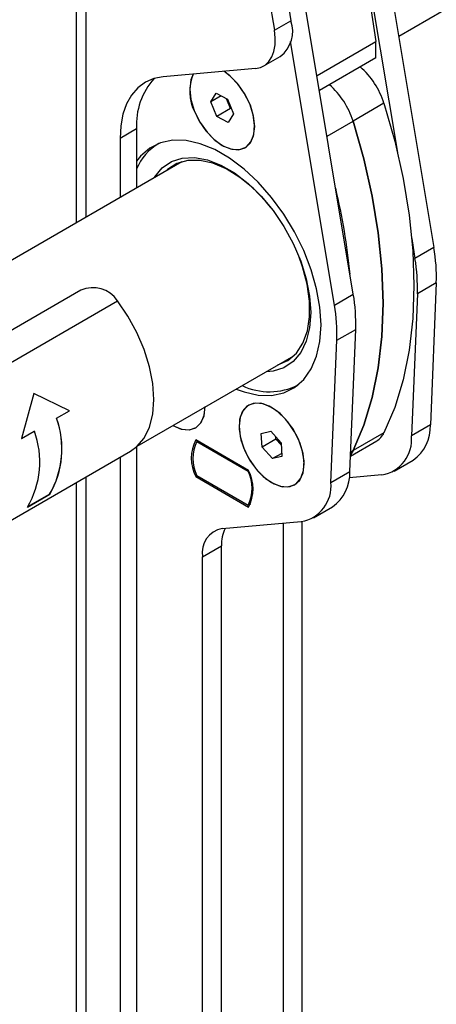
# Paper-space layout 'Sheet2' of a CAD drawing. Units: inches. Extents: x 0.5 to 16.5, y 0.3 to 10.8.
# Drawn here: x 10.1 to 10.4, y 4.1 to 5 of the extents above; entities that cross this region are included whole.
import ezdxf

# ---------------------------------------------------------------- set-up
doc = ezdxf.new("R2010")
doc.units = ezdxf.units.IN
doc.header["$MEASUREMENT"] = 0

psp = doc.layouts.new('Sheet2')

# ---------------------------------------------------------------- linework, layer by layer
at = {"color": 7, "linetype": 'Continuous', "lineweight": 25}
for p, q in [((10.25972, 5.29665), (10.30587, 5.01929)), ((10.24493, 5.28811), (10.29108, 5.01075)), ((10.34995, 5.20876), (10.38187, 5.00071)), ((10.36833, 5.2096), (10.4337, 4.81671)), ((10.35141, 5.19983), (10.40105, 4.90151)), ((10.70401, 5.17944), (10.40232, 5.00528)), ((10.36163, 4.77511), (10.29626, 5.16799)), ((10.29108, 5.01075), (10.30587, 5.01929)), ((10.34472, 4.76534), (10.30553, 5.00084)), ((10.32916, 4.97027), (10.38187, 5.00071)), ((10.38187, 4.9862), (10.38187, 5.00071)), ((10.28149, 4.97892), (10.29629, 4.98746)), ((10.38187, 4.9862), (10.33136, 4.95703)), ((10.27417, 4.97666), (10.19168, 4.96928)), ((10.23418, 4.94698), (10.23895, 4.95465)), ((10.24337, 4.95229), (10.23418, 4.94698)), ((10.23895, 4.95465), (10.24915, 4.9492)), ((10.23961, 4.93387), (10.23418, 4.94698)), ((10.2492, 4.94753), (10.24832, 4.94964)), ((10.24915, 4.9492), (10.25458, 4.93609)), ((10.25192, 4.94097), (10.2492, 4.94753)), ((10.38904, 4.94555), (10.36141, 4.9296)), ((10.25192, 4.94097), (10.23961, 4.93387)), ((10.24981, 4.92842), (10.23961, 4.93387)), ((10.25458, 4.93609), (10.24981, 4.92842)), ((10.25274, 4.94053), (10.25192, 4.94097)), ((10.1678, 4.9228), (10.15301, 4.91426)), ((10.1678, 4.9228), (10.1678, 4.8699)), ((10.15301, 4.91426), (10.15301, 4.86136)), ((10.18772, 4.90969), (10.18707, 4.90931)), ((10.26493, 4.90594), (10.26493, 4.90594)), ((10.20844, 4.89336), (9.61916, 4.55318)), ((10.41382, 4.82476), (10.41678, 4.80695)), ((10.4337, 4.81671), (10.41678, 4.80695)), ((10.43583, 4.78529), (10.41891, 4.77553)), ((10.43583, 4.78529), (10.43053, 4.65835)), ((10.11809, 4.77867), (9.76454, 4.57457)), ((10.34472, 4.76534), (10.36163, 4.77511)), ((10.41891, 4.77553), (10.41362, 4.64858)), ((9.76173, 4.54474), (10.15064, 4.76926)), ((10.34684, 4.73392), (10.36376, 4.74369)), ((10.35846, 4.61674), (10.36376, 4.74369)), ((10.34155, 4.60698), (10.34684, 4.73392)), ((10.16843, 4.63933), (10.30844, 4.72015)), ((10.31156, 4.69367), (10.31221, 4.69404)), ((10.07598, 4.68642), (10.06491, 4.64617)), ((10.10776, 4.67101), (10.07587, 4.68638)), ((10.10789, 4.67099), (10.07598, 4.68642)), ((10.09618, 4.66432), (10.10776, 4.67101)), ((10.09631, 4.6643), (10.10789, 4.67099)), ((10.10776, 4.67101), (10.10789, 4.67099)), ((10.26803, 4.67604), (10.26803, 4.67603)), ((10.09618, 4.66432), (10.09631, 4.6643)), ((10.06478, 4.64619), (10.07635, 4.65288)), ((10.06491, 4.64617), (10.07649, 4.65286)), ((10.07635, 4.65288), (10.07649, 4.65286)), ((10.22073, 4.65587), (10.22074, 4.65587)), ((10.27937, 4.65084), (10.28778, 4.65265)), ((10.28778, 4.65265), (10.29699, 4.64225)), ((10.38904, 4.65134), (10.36141, 4.63539)), ((10.43053, 4.65835), (10.41362, 4.64858)), ((10.26805, 4.61758), (10.22071, 4.64492)), ((10.2223, 4.64399), (10.22171, 4.64366)), ((10.22171, 4.64366), (10.26764, 4.61714)), ((10.28016, 4.63863), (10.27937, 4.65084)), ((10.29246, 4.64573), (10.28016, 4.63863)), ((10.29246, 4.64573), (10.29235, 4.64749)), ((10.29707, 4.64053), (10.29246, 4.64573)), ((10.35904, 4.6306), (10.38252, 4.64415)), ((9.77358, 4.41046), (10.16249, 4.63497)), ((10.1678, 4.63877), (10.1678, 3.72674)), ((10.28937, 4.62823), (10.28016, 4.63863)), ((10.29699, 4.64225), (10.29778, 4.63004)), ((10.2971, 4.64049), (10.29707, 4.64053)), ((10.15301, 4.6295), (10.15301, 3.7182)), ((10.29759, 4.63298), (10.28937, 4.62823)), ((10.29778, 4.63004), (10.28937, 4.62823)), ((10.39814, 4.61709), (10.41505, 4.62685)), ((10.26812, 4.61742), (10.26764, 4.61714)), ((10.34155, 4.60698), (10.35846, 4.61674)), ((10.22189, 4.61294), (10.22071, 4.61225)), ((10.22071, 4.61225), (10.26805, 4.58492)), ((10.26764, 4.58652), (10.22171, 4.61304)), ((10.38716, 4.6137), (10.35797, 4.61109)), ((10.30912, 4.60484), (10.30913, 4.60485)), ((10.07034, 4.58499), (10.09017, 4.59643)), ((10.07064, 4.58539), (10.09005, 4.59659)), ((10.09005, 4.59659), (10.09017, 4.59643)), ((10.26972, 4.58772), (10.26764, 4.58652)), ((10.32607, 4.57548), (10.34299, 4.58525)), ((10.24438, 4.56577), (10.31509, 4.57209)), ((10.29877, 4.57064), (10.29877, 3.97552)), ((10.31568, 4.57215), (10.31568, 3.98528)), ((10.2267, 4.54062), (10.24362, 4.55038)), ((10.24362, 3.94368), (10.24362, 4.55038)), ((10.2267, 3.93391), (10.2267, 4.54062))]:
    psp.add_line(p, q, dxfattribs=at)
at = {"color": 8, "linetype": 'Continuous', "lineweight": 25}
for p, q in [((10.11388, 5.25838), (10.11388, 4.83877)), ((10.12272, 4.84387), (10.12272, 5.26349)), ((10.33816, 4.91618), (10.36141, 4.9296)), ((10.35919, 4.6341), (10.36141, 4.63539)), ((10.12272, 3.70072), (10.12272, 4.61201)), ((10.11388, 4.60691), (10.11388, 3.69561))]:
    psp.add_line(p, q, dxfattribs=at)
at = {"color": 7, "linetype": 'Continuous', "lineweight": 25, "flags": 128}
for points in [[(10.27417, 4.97666), (10.27875, 4.97765), (10.28277, 4.97974), (10.28615, 4.98287), (10.28879, 4.98697), (10.29065, 4.99194), (10.29166, 4.99766), (10.2918, 5.00398), (10.29108, 5.01075)], [(10.19168, 4.96928), (10.18327, 4.96765), (10.17566, 4.96434), (10.16899, 4.95941), (10.16337, 4.95294), (10.15889, 4.94504), (10.15564, 4.93586), (10.15367, 4.92554), (10.15301, 4.91426)], [(10.21531, 4.95831), (10.2163, 4.94905), (10.21921, 4.93928), (10.22383, 4.92966), (10.22985, 4.92085), (10.23686, 4.91345), (10.24438, 4.90797), (10.2519, 4.90477), (10.25891, 4.90407), (10.26493, 4.90593), (10.26955, 4.91022), (10.27246, 4.91664), (10.27345, 4.92475), (10.27246, 4.93401), (10.26955, 4.94378), (10.26493, 4.9534), (10.25891, 4.96221), (10.2519, 4.96961), (10.24596, 4.97414)], [(10.21845, 4.97168), (10.2163, 4.96643), (10.21531, 4.95831)], [(10.21977, 4.93788), (10.22461, 4.92834), (10.2308, 4.9197), (10.23792, 4.91255), (10.24547, 4.90737), (10.25295, 4.90452), (10.25984, 4.90419), (10.26569, 4.90641), (10.27008, 4.91102), (10.27271, 4.91771), (10.27342, 4.92603), (10.27215, 4.9354), (10.26899, 4.94519), (10.26415, 4.95473), (10.25796, 4.96337), (10.25084, 4.97052), (10.24595, 4.97414)], [(10.24848, 4.94956), (10.24865, 4.94902), (10.2492, 4.94753)], [(10.38904, 4.94555), (10.39861, 4.91184), (10.40613, 4.87849), (10.41154, 4.84574), (10.4148, 4.81382), (10.41589, 4.78294), (10.4148, 4.75332), (10.41154, 4.72516), (10.40613, 4.69866), (10.39861, 4.67399), (10.38904, 4.65134)], [(10.36141, 4.9296), (10.37099, 4.89589), (10.37851, 4.86254), (10.38392, 4.8298), (10.38717, 4.79787), (10.38826, 4.767), (10.38717, 4.73737), (10.38392, 4.70921), (10.37851, 4.68271), (10.37099, 4.65805), (10.36141, 4.63539)], [(10.36141, 4.63539), (10.37099, 4.65805), (10.37851, 4.68271), (10.38392, 4.70921), (10.38717, 4.73737), (10.38826, 4.767), (10.38717, 4.79787), (10.38392, 4.8298), (10.37851, 4.86254), (10.37099, 4.89589), (10.36141, 4.9296)], [(10.33277, 4.74761), (10.33178, 4.7634), (10.32884, 4.77997), (10.32402, 4.79695), (10.31741, 4.81398), (10.30917, 4.83066), (10.29949, 4.84662), (10.28857, 4.86152), (10.27667, 4.87501), (10.26405, 4.88679), (10.25099, 4.89661), (10.23777, 4.90423), (10.22471, 4.9095), (10.21209, 4.91229), (10.20019, 4.91254), (10.18927, 4.91025), (10.17959, 4.90547), (10.17135, 4.8983), (10.1678, 4.89382)], [(10.18379, 4.87953), (10.18405, 4.87995), (10.19076, 4.88793), (10.19906, 4.89355), (10.20873, 4.89666), (10.21951, 4.89717), (10.2311, 4.89507), (10.24319, 4.89042), (10.25545, 4.88335), (10.26753, 4.87404), (10.27913, 4.86275), (10.2899, 4.8498), (10.29958, 4.83552), (10.30788, 4.82032), (10.31458, 4.8046), (10.3195, 4.7888), (10.32251, 4.77334), (10.32352, 4.75865), (10.32251, 4.74513), (10.3195, 4.73315), (10.31458, 4.72303), (10.30788, 4.71505), (10.29958, 4.70943), (10.2899, 4.70632), (10.28413, 4.70572)], [(10.28775, 4.8526), (10.28321, 4.85808), (10.27195, 4.86974), (10.26009, 4.87946), (10.24799, 4.88698), (10.23598, 4.89207), (10.22442, 4.89459), (10.21363, 4.89447), (10.20392, 4.8917), (10.19558, 4.88637), (10.19426, 4.88518)], [(10.29426, 4.71197), (10.30314, 4.71598), (10.3107, 4.72253), (10.31656, 4.73139), (10.32055, 4.7423), (10.32254, 4.75495), (10.32248, 4.76897), (10.32038, 4.78396), (10.31629, 4.79949), (10.3128, 4.80921)], [(10.16249, 4.63497), (10.16809, 4.63902), (10.17463, 4.64667), (10.17943, 4.65642), (10.18238, 4.668), (10.18337, 4.68108), (10.18239, 4.6953), (10.17946, 4.71027), (10.17466, 4.72557), (10.16813, 4.74078), (10.16005, 4.75548), (10.15064, 4.76926)], [(10.25687, 4.69038), (10.26405, 4.68778), (10.27667, 4.68499), (10.28857, 4.68473), (10.29949, 4.68703), (10.30917, 4.69181), (10.31741, 4.69898), (10.32402, 4.70838), (10.32884, 4.7198), (10.33178, 4.73297), (10.33277, 4.74761)], [(10.25951, 4.65722), (10.2605, 4.64796), (10.2634, 4.63819), (10.26802, 4.62857), (10.27404, 4.61976), (10.28105, 4.61236), (10.28857, 4.60687), (10.2961, 4.60367), (10.30311, 4.60298), (10.30913, 4.60484), (10.31375, 4.60912), (10.31665, 4.61554), (10.31764, 4.62366), (10.31665, 4.63292), (10.31375, 4.64269), (10.30913, 4.65231), (10.30311, 4.66112), (10.2961, 4.66852), (10.28857, 4.674), (10.28105, 4.6772), (10.27404, 4.6779), (10.26802, 4.67604), (10.2634, 4.67175), (10.2605, 4.66533), (10.25951, 4.65722)], [(10.20039, 4.65778), (10.20771, 4.6547), (10.21472, 4.654), (10.22074, 4.65586), (10.22536, 4.66015), (10.22826, 4.66657), (10.22925, 4.67468), (10.22925, 4.67479)], [(10.2004, 4.65778), (10.2008, 4.65756), (10.2083, 4.65455), (10.21525, 4.65407), (10.22117, 4.65613), (10.22566, 4.6606), (10.22841, 4.66717), (10.22925, 4.67486)], [(10.2596, 4.65456), (10.26117, 4.64508), (10.26461, 4.63529), (10.26968, 4.62584), (10.27604, 4.61739), (10.28325, 4.61052), (10.29083, 4.60568), (10.29825, 4.60321), (10.30502, 4.60327), (10.31066, 4.60587), (10.31479, 4.61083), (10.31715, 4.6178), (10.31755, 4.62632), (10.31598, 4.6358), (10.31254, 4.64559), (10.30747, 4.65503), (10.30111, 4.66348), (10.29389, 4.67036), (10.28632, 4.6752), (10.2789, 4.67767), (10.27213, 4.6776), (10.26649, 4.675), (10.26235, 4.67005), (10.26, 4.66307), (10.2596, 4.65456)], [(10.36141, 4.63539), (10.35932, 4.63204), (10.35909, 4.63176)], [(10.35909, 4.63176), (10.35932, 4.63204), (10.36141, 4.63539)]]:
    psp.add_lwpolyline(points, dxfattribs=at)
at = {"color": 7, "linetype": 'Continuous', "lineweight": 25}
for centre, radius, start, end in [((10.27933, 5.00992), 0.02814, 307.04355, 19.43654), ((10.32033, 4.92405), 0.07199, 17.37864, 48.67626), ((10.25519, 4.95618), 0.03986, 157.11703, 207.32666), ((10.22908, 4.92654), 0.0614, 137.85143, 183.48922), ((10.29271, 4.9081), 0.07199, 17.37864, 48.67626), ((10.26902, 4.95575), 0.02146, 202.55099, 216.00204), ((10.21131, 4.86892), 0.04709, 119.99717, 157.50621), ((9.80684, 4.74054), 0.55431, 5.42255, 13.47111), ((10.28259, 4.79069), 0.15333, 357.98025, 9.76945), ((10.26568, 4.78093), 0.15333, 357.98025, 9.76945), ((10.12874, 4.75453), 0.02639, 33.91893, 113.80427), ((10.21052, 4.74909), 0.15333, 357.98025, 9.76945), ((10.19361, 4.73933), 0.15333, 357.98025, 9.76945), ((10.28663, 4.74487), 0.05689, 244.60275, 296.76133), ((10.02106, 4.63698), 0.07995, 329.65418, 20.00151), ((10.02104, 4.6369), 0.0801, 329.65418, 20.00151), ((10.00121, 4.62546), 0.0801, 329.65418, 20.00151), ((10.37435, 4.65811), 0.01618, 300.69025, 335.2233), ((10.39414, 4.65668), 0.03643, 305.03276, 2.6254), ((10.25228, 4.62858), 0.03554, 152.64818, 207.35182), ((10.25234, 4.62835), 0.03424, 153.43643, 206.56357), ((10.313, 4.65455), 0.02122, 203.16737, 221.32771), ((10.3818, 4.64524), 0.03199, 279.64185, 6.00178), ((10.23702, 4.60183), 0.03424, 333.43643, 26.56357), ((10.23648, 4.60125), 0.03554, 332.64818, 27.35182), ((10.32208, 4.61508), 0.03643, 305.03276, 2.6254), ((10.30973, 4.60363), 0.03199, 279.64185, 6.00178), ((10.2484, 4.54416), 0.02199, 100.54678, 189.25188), ((10.27565, 4.55148), 0.03205, 153.03159, 181.95709)]:
    psp.add_arc(centre, radius, start, end, dxfattribs=at)

doc.saveas('drawing.dxf')
